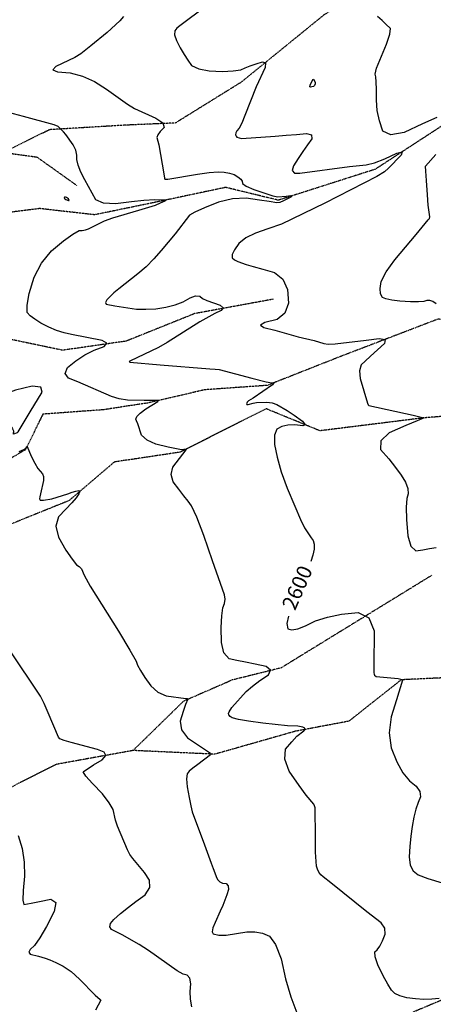
# Model space of a CAD drawing. Extents: x 588698 to 642741, y 445396 to 471269.
# Drawn here: x 596145 to 596838, y 462793 to 464445 of the extents above; entities that cross this region are included whole.
import ezdxf
from ezdxf.enums import TextEntityAlignment as Align

# ---------------------------------------------------------------- set-up
doc = ezdxf.new("R2010")
doc.units = 0
doc.header["$MEASUREMENT"] = 0
doc.linetypes.add('PHANTOM', pattern=[2.5, 1.25, -0.25, 0.25, -0.25, 0.25, -0.25])
for name, color, linetype in [('CONT-INDX', 7, 'CONTINUOUS'), ('CONT-INDX-TEXT', 7, 'CONTINUOUS'), ('CONT-INTER', 7, 'CONTINUOUS'), ('WASHES', 7, 'CONTINUOUS')]:
    doc.layers.add(name, color=color, linetype=linetype)
doc.styles.get("Standard").update_dxf_attribs({"font": 'txt.shx', "height": 0.4, "bigfont": 'bigfont.shx'})

msp = doc.modelspace()

# ---------------------------------------------------------------- linework, layer by layer
at = {"layer": 'CONT-INDX', "color": 1, "linetype": 'Continuous', "elevation": 2600}
for points in [[(596319.2288, 464449.8183), (596313.1533, 464442.8692), (596291.8128, 464423.4506), (596264.1246, 464400.7955), (596247.8035, 464387.2766), (596237.3809, 464380.9841), (596205.487, 464366.3736), (596200.6068, 464360.7478), (596208.6348, 464357.139), (596229.5711, 464355.5471), (596250.2462, 464350.1806), (596270.6602, 464341.0393), (596290.8132, 464328.1233), (596325.6916, 464302.8906), (596337.3447, 464295.9122), (596373.5223, 464279.4952), (596384.8, 464271.4718), (596387.1215, 464264.0434), (596380.4868, 464257.2101), (596376.4623, 464251.5567), (596375.048, 464247.0833), (596378.2265, 464234.7963), (596386.8993, 464185.8741), (596388.0395, 464178.5979), (596388.2365, 464177.3977), (596393.5669, 464177.1606), (596443.2059, 464185.4591)], [(596443.2059, 464185.4591), (596462.6694, 464188.1111), (596477.4959, 464189.2748), (596487.6852, 464188.9503), (596496.6666, 464187.4737), (596504.44, 464184.8448), (596511.0054, 464181.0639), (596515.5302, 464177.3475), (596518.0143, 464173.6958), (596518.4577, 464170.1087), (596524.9173, 464165.592), (596537.3929, 464160.1455), (596555.8846, 464153.7694), (596569.2858, 464149.5095), (596577.5967, 464147.3657), (596591.5002, 464148.4619), (596598.9627, 464149.6132), (596601.6304, 464149.2043), (596599.5033, 464147.2351), (596587.2433, 464141.0131), (596581.3192, 464138.1376), (596575.8966, 464137.7325), (596563.0028, 464139.7851), (596546.9726, 464142.0474), (596524.5536, 464145.1337), (596501.7453, 464143.9631), (596478.5478, 464138.5356), (596454.961, 464128.8512), (596438.7295, 464121.6728), (596429.8532, 464117.0004), (596405.5157, 464085.5228), (596382.4874, 464057.7525), (596370.1069, 464043.5545), (596357.0727, 464030.4093), (596343.3849, 464018.317), (596311.0765, 463993.4919), (596302.9112, 463986.7546), (596291.0902, 463975.0341), (596288.7132, 463970.3557), (596290.3267, 463967.4822), (596304.7697, 463964.6863), (596326.1325, 463961.4033), (596341.0256, 463959.4372), (596356.6873, 463958.9624), (596373.1176, 463959.9788), (596390.3164, 463962.4864), (596405.6336, 463966.3869), (596419.0692, 463971.6803), (596430.6232, 463978.3666), (596439.858, 463981.5347), (596446.7737, 463981.1844), (596451.3703, 463977.3159), (596458.6371, 463973.4511), (596481.1812, 463965.7326), (596485.986, 463961.481), (596482.9883, 463956.8353), (596472.1882, 463951.7953), (596447.2598, 463938.1801), (596392.1877, 463903.2745), (596377.8523, 463894.8673), (596329.7663, 463871.834), (596328.6155, 463871.2879), (596329.5378, 463870.2457), (596380.5962, 463865.7791)], [(596380.5962, 463865.7791), (596463.902, 463859.2813), (596472.493, 463858.6841), (596479.6256, 463857.8061), (596534.0213, 463843.3849), (596558.012, 463837.3141), (596567.9645, 463835.7742), (596570.2253, 463835.9922), (596571.0783, 463835.4511), (596568.561, 463832.0918), (596536.244, 463810.1637), (596528.7162, 463805.1642), (596526.5847, 463803.078), (596525.5203, 463800.3725), (596525.7221, 463799.4348), (596527.9276, 463799.0367), (596536.4156, 463801.5203), (596541.9804, 463802.4182), (596559.1771, 463803.2528), (596568.0818, 463802.0611), (596576.2814, 463799.4204), (596593.3759, 463789.3073), (596605.0808, 463781.3496), (596618.8906, 463771.4576), (596623.7028, 463765.4347), (596619.5172, 463763.2808), (596606.3339, 463764.9959), (596594.7057, 463764.6656), (596584.6325, 463762.29), (596576.1144, 463757.869), (596571.9048, 463747.8158), (596572.0036, 463732.1301), (596576.411, 463710.8122), (596583.57, 463686.508), (596593.4807, 463659.2175), (596606.1431, 463628.9408), (596615.8071, 463606.672), (596622.4727, 463592.4111), (596633.4864, 463575.5502), (596637.1659, 463571.1953), (596638.8821, 463564.8906), (596638.6351, 463556.6361), (596636.4249, 463546.432), (596633.0869, 463536.1514)], [(596595.6061, 463444.5195), (596592.7623, 463431.9248), (596594.3349, 463423.1975), (596601.0628, 463421.609), (596611.0201, 463423.2604), (596624.2069, 463428.1518), (596640.6231, 463436.2832), (596660.7608, 463442.7438), (596684.6201, 463447.5338), (596712.201, 463450.653), (596730.4281, 463441.323), (596739.3015, 463419.5438), (596738.5987, 463361.7959), (596738.6342, 463348.9855), (596738.9276, 463346.884), (596739.6967, 463345.2403), (596742.6615, 463343.3258), (596779.4436, 463339.9161)], [(596779.4436, 463339.9161), (596786.098, 463338.2623), (596786.7573, 463337.2087), (596776.5937, 463303.949), (596767.4829, 463275.2498), (596764.5716, 463248.3635), (596767.86, 463223.2901), (596777.348, 463200.0295), (596787.4715, 463181.5703), (596798.2305, 463167.9125), (596809.625, 463159.0562), (596815.8327, 463150.1235), (596816.8536, 463141.1146), (596812.6877, 463132.0294), (596809.0053, 463120.7317), (596805.8065, 463107.2215), (596803.0913, 463091.4988), (596800.8288, 463075.1639), (596799.019, 463058.217), (596797.6619, 463040.658), (596799.5018, 463026.8872), (596804.5387, 463016.9044), (596812.7725, 463010.7097), (596828.9508, 463004.0982), (596853.0734, 462997.0698)]]:
    msp.add_lwpolyline(points, dxfattribs=at)
at = {"layer": 'CONT-INTER', "color": 7, "linetype": 'Continuous'}
for points, elevation in [([(596450.8383, 464462.087), (596420.2087, 464439.2944), (596413.6548, 464434.546), (596408.5927, 464430.1844), (596405.0225, 464426.2095), (596404.7814, 464419.4533), (596407.8692, 464409.916), (596414.2861, 464397.5975), (596420.6616, 464386.509), (596426.9959, 464376.6506), (596433.2889, 464368.0223), (596445.0997, 464362.0383), (596462.4285, 464358.6985), (596485.2752, 464358.0031), (596503.0018, 464358.6341), (596515.6084, 464360.5915), (596523.0948, 464363.8754), (596531.6531, 464367.2173), (596541.2832, 464370.6172), (596551.9851, 464374.0753), (596557.09, 464372.0444), (596556.5977, 464364.5247), (596541.374, 464332.0624), (596522.7071, 464284.251), (596517.3275, 464271.2193), (596512.8567, 464262.6165), (596509.2946, 464258.4426)], 2610), ([(596742.8387, 464309.6923), (596743.0957, 464327.4041), (596742.8246, 464340.5316), (596742.0252, 464349.0748), (596740.6977, 464353.0337), (596743.2029, 464363.4659), (596759.7111, 464403.7502), (596765.3835, 464420.3257), (596766.5581, 464430.0978), (596758.4929, 464437.4062), (596752.3327, 464443.1164), (596744.7542, 464450.1974)], 2620), ([(596844.2474, 464280.614), (596820.2515, 464270.0319), (596789.5935, 464255.4743), (596767.3377, 464251.443), (596753.4842, 464257.938), (596748.0329, 464274.9592), (596744.4844, 464292.2107), (596742.8387, 464309.6923)], 2620), ([(596242.7457, 463837.4787), (596226.9816, 463843.5458), (596221.14, 463851.4306), (596225.2208, 463861.1332), (596239.2242, 463872.6535), (596254.1002, 463882.3798), (596269.8491, 463890.312), (596286.4707, 463896.4501), (596291.0279, 463901.8702), (596283.5207, 463906.5724), (596232.0254, 463916.8962), (596219.6734, 463919.2518), (596207.0068, 463923.1898), (596194.0254, 463928.7102), (596180.7294, 463935.813), (596170.269, 463942.281), (596162.6443, 463948.1142), (596157.8553, 463953.3125), (596157.4056, 463965.8309), (596161.2953, 463985.6693), (596169.5242, 464012.8278), (596181.8314, 464036.5588), (596198.2167, 464056.8621), (596218.6803, 464073.7379), (596234.1479, 464085.0877), (596244.6196, 464090.9115), (596250.0953, 464091.2093), (596255.3721, 464092.1246), (596260.4499, 464093.6572), (596287.3398, 464107.1439), (596301.1814, 464112.4603), (596344.691, 464125.2622), (596373.0201, 464133.804), (596380.9203, 464137.3646), (596384.9113, 464139.1479), (596388.9297, 464140.9332), (596389.9157, 464142.1021), (596371.8381, 464142.6078), (596352.9447, 464141.5767), (596332.7782, 464139.2717), (596305.4651, 464135.7736), (596285.3853, 464136.8378), (596272.5385, 464142.464), (596254.4147, 464175.9763), (596247.5181, 464189.1117), (596243.0067, 464200.435), (596240.8804, 464209.9462), (596241.1392, 464217.6452), (596239.0373, 464225.9923), (596234.5748, 464234.9873), (596222.468, 464251.8369), (596218.7241, 464256.607), (596214.3109, 464261.2165), (596209.8778, 464265.5947), (596202.9806, 464268.4596), (596151.7258, 464282.2834), (596126.1624, 464288.7475)], 2590), ([(596509.2946, 464258.4426), (596507.2603, 464254.8252), (596506.754, 464251.7646), (596507.7754, 464249.2605), (596509.1731, 464247.5683), (596517.0762, 464245.4975), (596573.5628, 464249.4328), (596591.8207, 464250.8424), (596609.2301, 464252.3483), (596625.7912, 464253.9507), (596634.3071, 464251.5278), (596634.7781, 464245.0796), (596627.204, 464234.6061), (596619.5483, 464223.5648), (596611.8112, 464211.9556), (596603.9925, 464199.7785), (596601.8768, 464191.6339), (596605.4642, 464187.5218), (596614.7545, 464187.4422), (596697.8817, 464198.4258), (596725.6815, 464201.0731), (596739.9442, 464204.7452), (596757.0419, 464211.3111), (596776.9745, 464220.771), (596786.2002, 464222.8998), (596784.7189, 464217.6977), (596763.0609, 464195.8261), (596756.3097, 464189.6822), (596743.5349, 464181.6994), (596656.3458, 464137.1012), (596583.6799, 464101.8021), (596560.9064, 464093.7039), (596540.5106, 464086.689), (596524.392, 464078.5565), (596512.5507, 464069.3062), (596504.9867, 464058.9383), (596501.2523, 464050.9253), (596501.3476, 464045.2671), (596505.2725, 464041.9639), (596510.4703, 464038.9719), (596524.6842, 464033.9221), (596536.4944, 464030.5286), (596552.3712, 464026.1106), (596572.3148, 464020.6683), (596586.1371, 464009.3927), (596593.8381, 463992.2836), (596595.4177, 463969.3412), (596589.6551, 463952.4943), (596576.5502, 463941.7428), (596556.1031, 463937.0869), (596548.6407, 463932.6), (596554.1632, 463928.2824), (596572.6705, 463924.1339), (596611.6738, 463912.9708), (596638.8519, 463906.5349), (596654.7852, 463901.3553), (596662.3457, 463900.6086), (596673.7324, 463900.973), (596725.8833, 463906.9395), (596747.6081, 463909.9551), (596757.8575, 463908.143), (596756.6314, 463901.5032), (596733.1684, 463880.2466)], 2610), ([(596842.8714, 463968.2664), (596837.6026, 463971.873), (596832.4868, 463973.7323), (596827.524, 463973.8443), (596822.7142, 463972.2092), (596813.5758, 463971.4822), (596800.1088, 463971.6634), (596782.3132, 463972.7529), (596768.5573, 463974.3406), (596758.8411, 463976.4266), (596753.1647, 463979.0109), (596749.9971, 463984.7435), (596749.3383, 463993.6242), (596751.1884, 464005.6533), (596759.3061, 464021.7855), (596773.6915, 464042.0209), (596809.5668, 464084.4304), (596829.9715, 464109.2144), (596831.8636, 464111.1246), (596832.7162, 464113.9715), (596829.9447, 464133.557), (596828.4554, 464150.9988), (596826.8348, 464174.8012), (596825.8166, 464190.866), (596825.4005, 464199.1932), (596842.7776, 464218.6885)], 2620), ([(596733.1684, 463880.2466), (596724.3469, 463872.1358), (596717.4652, 463865.7034), (596714.5751, 463855.8976), (596715.6767, 463842.7185), (596728.0412, 463801.7093), (596729.1509, 463798.9924), (596730.2813, 463797.5106), (596804.3763, 463781.1656), (596822.2371, 463777.0893), (596823.0325, 463776.8902), (596811.332, 463771.9776), (596792.4275, 463763.9115), (596764.4213, 463751.8898), (596750.2694, 463738.5956), (596749.972, 463724.029), (596763.5291, 463708.19), (596775.0029, 463693.7172), (596784.3935, 463680.6107), (596791.7009, 463668.8703), (596795.7197, 463658.4437), (596796.4501, 463649.331), (596793.8919, 463641.5321), (596792.9015, 463627.2539), (596793.4788, 463606.4963), (596795.6239, 463579.2593), (596800.901, 463561.7122), (596809.3103, 463553.855), (596820.8518, 463555.6876), (596832.1245, 463557.5833), (596843.1286, 463559.542)], 2610), ([(596625.1286, 463143.8987), (596613.3525, 463160.4054), (596596.9327, 463184.4008), (596589.4381, 463204.5843), (596590.8687, 463220.9557), (596601.2244, 463233.515), (596609.7518, 463242.8571), (596621.3214, 463251.8899), (596623.4338, 463254.3607), (596622.7878, 463256.3946), (596619.3834, 463257.9915), (596611.4435, 463259.5969), (596593.7316, 463260.3043), (596552.6093, 463264.8971), (596528.7685, 463268.1086), (596511.6917, 463271.0381), (596501.3789, 463273.6858), (596497.8302, 463276.0514), (596495.7571, 463278.5579), (596495.1598, 463281.205), (596496.0383, 463283.9929), (596500.8857, 463291.1617), (596524.8374, 463317.7624), (596535.0344, 463326.9525), (596547.4215, 463336.4132), (596561.9986, 463346.1445), (596565.601, 463353.9521), (596558.2288, 463359.8359), (596539.8819, 463363.7961), (596523.3963, 463367.2352), (596508.7718, 463370.1533), (596496.0086, 463372.5504), (596487.4555, 463382.5646), (596483.1124, 463400.196), (596482.9795, 463425.4446), (596483.8274, 463444.7077), (596485.656, 463457.9853), (596488.4654, 463465.2775), (596489.4014, 463472.6403), (596488.4639, 463480.0738), (596468.2512, 463537.3659), (596453.6605, 463579.6498), (596441.9612, 463610.3644), (596433.1532, 463629.5096), (596427.2365, 463637.0854), (596420.1611, 463646.3153), (596411.9267, 463657.1993), (596402.5336, 463669.7374), (596399.1854, 463682.114), (596401.8823, 463694.329), (596424.1109, 463723.2142), (596424.9528, 463724.5525), (596419.9806, 463723.5485), (596416.3157, 463723.1958), (596394.0473, 463727.8276), (596373.5341, 463732.5184), (596358.6981, 463739.2249), (596349.5393, 463747.9472), (596343.2508, 463766.7336), (596341.1181, 463772.0924), (596339.6598, 463774.7616), (596341.7057, 463778.9315), (596347.2557, 463784.6021), (596356.3098, 463791.7734), (596376.4536, 463804.313), (596377.2574, 463805.9334), (596353.875, 463805.836), (596326.0765, 463806.6245), (596312.0837, 463808.8612), (596299.0415, 463812.7598), (596242.7457, 463837.4787)], 2590), ([(596144.1522, 463720.7212), (596152.255, 463723.6684), (596155.442, 463726.1645), (596156.6172, 463728.0192), (596157.4579, 463728.7109), (596164.3265, 463712.9025), (596170.3448, 463700.8342), (596175.5049, 463691.8473), (596183.2508, 463683.1185), (596184.9804, 463678.3434), (596184.9957, 463671.6169), (596180.249, 463649.3233), (596178.9004, 463644.3853), (596178.5898, 463640.9746), (596179.3172, 463639.0911), (596184.9661, 463638.9613), (596199.0879, 463641.1623), (596225.5555, 463649.5663), (596233.2269, 463652.2172), (596239.396, 463654.0129), (596244.0627, 463654.9535), (596245.6918, 463653.408), (596244.2832, 463649.3764), (596239.8369, 463642.8586), (596232.6258, 463634.2696), (596222.6499, 463623.6093), (596209.9092, 463610.8777), (596205.6793, 463595.2364), (596209.9602, 463576.6854), (596222.7519, 463555.2247), (596232.8497, 463539.8818), (596240.2537, 463530.6567), (596244.9638, 463527.5494), (596248.6607, 463523.5637), (596253.015, 463512.9569), (596263.4435, 463494.4233), (596310.5743, 463418.9832), (596329.892, 463387.4711), (596340.5829, 463368.5623), (596342.6472, 463362.2568), (596347.3811, 463353.2625), (596354.7846, 463341.5793), (596364.8578, 463327.2072), (596376.712, 463316.971), (596390.3474, 463310.8707), (596423.6064, 463306.44), (596426.0324, 463305.938), (596427.1789, 463305.0836), (596422.9856, 463295.8637), (596419.1026, 463284.5148), (596413.9843, 463268.2711), (596416.4527, 463253.5218), (596426.5078, 463240.267), (596456.4106, 463220.2494), (596463.2909, 463215.495), (596464.7906, 463214.2436), (596465.6075, 463213.1785), (596465.193, 463211.6071), (596443.5506, 463195.6616), (596435.3249, 463189.2576), (596429.4204, 463184.0761), (596425.8371, 463180.1169), (596424.5703, 463171.4527), (596425.62, 463158.0837), (596428.9863, 463140.0096), (596431.7984, 463125.9465), (596434.0562, 463115.8945), (596454.6341, 463060.598)], 2580), ([(596433.6531, 462789.1121), (596431.3923, 462801.8132), (596430.7476, 462814.6824), (596431.7192, 462827.7195), (596430.1431, 462836.9698), (596426.0194, 462842.433), (596419.348, 462844.1093), (596409.1125, 462849.6025), (596361.2156, 462883.6888), (596345.1113, 462893.8601), (596316.8051, 462909.62), (596306.617, 462915.0592), (596299.0723, 462918.8712), (596295.9761, 462923.5225), (596297.3282, 462929.0132), (596303.1287, 462935.3431), (596313.8375, 462945.7142), (596327.3129, 462956.3437), (596339.539, 462965.4796), (596355.4241, 462977.1628), (596363.1444, 462989.1657), (596362.6997, 463001.4882), (596354.0902, 463014.1302), (596334.6616, 463038.0515), (596329.9359, 463044.6364), (596325.8941, 463052.1664), (596309.2809, 463092.014), (596305.5583, 463102.4044), (596301.7916, 463120.0106), (596295.3475, 463131.4567), (596283.7296, 463146.0748), (596266.9379, 463163.8649), (596256.2541, 463176.2184), (596251.6782, 463183.1354), (596269.0943, 463194.804), (596283.4461, 463203.5121), (596289.2669, 463210.6815), (596286.5566, 463216.3123), (596275.3152, 463220.4043), (596231.4107, 463232.363), (596219.7184, 463235.8008), (596212.6655, 463238.7429), (596210.2519, 463241.1893), (596193.0748, 463282.0746), (596186.2674, 463297.9018), (596180.0341, 463310.3368), (596076.9022, 463463.8227)], 2570), ([(596848.2929, 462802.8115), (596835.8741, 462801.7468), (596822.6358, 462801.6391), (596808.578, 462802.4885), (596793.7007, 462804.2949), (596782.0324, 462807.3647), (596773.573, 462811.6979), (596768.3225, 462817.2944), (596761.8954, 462827.1418), (596754.2915, 462841.2401), (596745.5109, 462859.5894), (596740.9382, 462872.9759), (596740.5734, 462881.3996), (596744.4163, 462884.8604), (596748.5852, 462890.8976), (596753.0801, 462899.5112), (596757.9009, 462910.7012), (596757.2414, 462920.9353), (596751.1015, 462930.2137), (596726.7282, 462948.2616), (596666.4962, 462996.9954), (596654.003, 463007.0045), (596649.6636, 463010.7418), (596646.3173, 463015.0061), (596643.9643, 463019.7974), (596642.6044, 463025.1158), (596641.1401, 463048.2891), (596640.8504, 463081.1177), (596640.1135, 463115.4311), (596640.1165, 463122.7397), (596639.4529, 463125.9602), (596638.3457, 463128.8915), (596625.1286, 463143.8987)], 2590), ([(596142.6211, 463076.5183), (596149.0442, 463054.4984), (596152.5353, 463031.7583), (596153.0943, 463008.2981), (596150.7213, 462984.1178), (596150.3382, 462968.1641), (596151.945, 462960.4372), (596164.2823, 462962.6733), (596178.1668, 462965.646), (596197.1953, 462969.8552), (596205.5131, 462964.2649)], 2560), ([(596454.6341, 463060.598), (596466.2455, 463030.1576), (596469.2716, 463021.3244), (596472.0524, 463013.7608), (596474.5879, 463007.4668), (596476.8781, 463002.4424), (596480.4293, 462998.8225), (596485.2417, 462996.607), (596491.3153, 462995.7961), (596494.5552, 462992.2807), (596494.9616, 462986.0607), (596492.5345, 462977.1362), (596485.4801, 462958.7625), (596480.8529, 462949.3134), (596472.5949, 462930.7309), (596468.9642, 462921.5975), (596467.9492, 462915.1294), (596469.5501, 462911.3265), (596478.7608, 462909.4698), (596491.081, 462909.288), (596526.0625, 462914.6924), (596539.4552, 462914.8714), (596552.0241, 462912.5865), (596563.7695, 462907.8376), (596574.1227, 462893.4945), (596583.0838, 462869.5573), (596590.6528, 462836.0259), (596599.4317, 462805.9032), (596609.4204, 462779.1891)], 2580), ([(596205.5131, 462964.2649), (596203.1204, 462948.8751), (596190.0172, 462923.6858), (596178.9214, 462904.7188), (596169.8331, 462891.9739), (596162.7523, 462885.4512), (596160.4654, 462880.5669), (596162.9727, 462877.321), (596176.8826, 462874.0937), (596188.0223, 462870.8174), (596195.5931, 462867.7757), (596205.511, 462863.3367), (596217.776, 462857.5003), (596231.1586, 462848.2107), (596245.6587, 462835.4679), (596271.8288, 462808.4035), (596280.074, 462801.3609), (596280.9276, 462799.9866), (596272.3447, 462783.6205)], 2560)]:
    msp.add_lwpolyline(points, dxfattribs=dict(at, elevation=elevation))
for points, elevation in [([(596632.1044, 464334.9671), (596635.4595, 464342.1343), (596636.7739, 464344.1763), (596637.7254, 464344.6764), (596640.2573, 464339.8913), (596640.3911, 464336.997), (596639.1848, 464334.219), (596637.5042, 464332.6748), (596634.537, 464331.8256), (596632.4693, 464331.5943), (596631.2801, 464331.8406), (596632.1044, 464334.9671)], 2620), ([(596222.3133, 464143.3517), (596227.1315, 464141.6222), (596228.3142, 464141.6565), (596227.0005, 464144.4224), (596223.7854, 464146.6223), (596221.8403, 464146.9896), (596220.5023, 464146.9127), (596219.6472, 464145.4261), (596222.3133, 464143.3517)], 2590), ([(596162.4932, 463787.1579), (596183.0142, 463819.7153), (596180.7025, 463828.4945), (596165.8187, 463829.7743), (596138.3627, 463823.5546), (596120.2704, 463816.6143), (596111.5417, 463808.9534), (596112.1766, 463800.5719), (596114.1689, 463792.1815), (596117.5185, 463783.7824), (596133.1135, 463758.3891), (596134.7094, 463754.9899), (596134.8108, 463752.4801), (596133.4175, 463750.8599), (596135.3836, 463750.3107), (596141.2036, 463752.4443), (596142.7651, 463753.4984), (596162.4932, 463787.1579)], 2590)]:
    msp.add_lwpolyline(points, close=True, dxfattribs=dict(at, elevation=elevation))
at = {"layer": 'WASHES', "color": 8, "linetype": 'PHANTOM'}
for points in [[(597775.8538, 464854.054, 2682.3368), (597668.8286, 464792.1161, 2672.4812), (597574.0686, 464755.9328, 2665.8541), (597520.2688, 464728.5076, 2664.587), (597440.0959, 464701.5399, 2659.9301), (597327.9982, 464658.1159, 2650.0726), (597183.6239, 464615.9513, 2640.9969), (597134.8722, 464559.7771, 2637.2917), (597024.9845, 464535.2434, 2632.236), (596924.5851, 464527.4168, 2627.1022), (596884.4983, 464554.2823, 2624.2596), (596818.1836, 464560.5446, 2621.3744), (596735.1814, 464503.2726, 2618.0966), (596654.3588, 464452.097, 2616.354), (596516.1125, 464339.6506, 2606.7718), (596406.1191, 464271.4217, 2600.577), (596321.4755, 464267.6903, 2596.6265), (596195.0961, 464260.1235, 2588.8115), (596116.8648, 464221.7348, 2577.9752)], [(597979.234, 464310.1234, 2676.5772), (597868.4304, 464313.7381, 2672.3463), (597841.9626, 464275.0273, 2667.4235), (597691.6809, 464231.6959, 2657.166), (597537.8735, 464195.6559, 2650.3715), (597434.1756, 464126.4277, 2646.6973), (597294.2147, 464118.5001, 2636.833), (597204.4857, 464046.8761, 2633.0825), (597098.9267, 464021.5444, 2625.7837), (596939.8889, 463939.0662, 2620.2508), (596845.618, 463942.247, 2613.5427), (596681.5104, 463879.2667, 2605.9215), (596560.1503, 463831.3385, 2599.33), (596455.2252, 463823.9164, 2592.6208), (596359.1208, 463801.7113, 2589.1812), (596285.6779, 463790.4734, 2586.0203), (596184.0982, 463783.0434, 2582.4609), (596154.6271, 463723.4765, 2579.7039), (596091.5525, 463686.0355, 2575.9165), (596026.4689, 463631.8694, 2573.7831), (595953.8712, 463481.8667, 2564.6077)], [(596860.5888, 464271.6975, 2613.9193), (596740.7305, 464193.6511, 2606.5426), (596578.6183, 464141.8851, 2598.6454), (596490.2961, 464163.3565, 2595.6376), (596376.4731, 464139.2258, 2589.0459), (596270.7249, 464117.4378, 2587.6517), (596178.4399, 464127.8963, 2581.4159), (596020.3418, 464108.0064, 2572.9664), (595874.0259, 464076.8688, 2564.4409), (595755.2954, 464058.0643, 2556.864), (595668.283, 464051.1892, 2548.898), (595575.644, 463996.6958, 2540.1073), (595508.4659, 463971.468, 2535.3737), (595400.1538, 463947.1271, 2527.2871), (595338.8783, 463920.3097, 2512.6346), (595291.226, 463911.5679, 2507.7852), (595226.9226, 463935.7367, 2507.6549), (595132.4208, 463925.3374, 2507.6397), (595025.5328, 463839.3869, 2505.9735), (594906.8695, 463767.6365, 2505.6429), (594777.7284, 463757.9116, 2503.6536), (594651.3708, 463759.5957, 2499.3021)], [(596241.1229, 464166.3225, 2587.2502), (596174.7115, 464213.7216, 2582.4337), (596116.8648, 464221.7348, 2577.9752), (596015.8883, 464219.4207, 2572.7229), (595936.9313, 464207.0154, 2571.1358), (595878.6102, 464181.963, 2569.671), (595821.9098, 464175.802, 2566.7882), (595771.5227, 464175.7273, 2563.5518), (595741.1416, 464146.4735, 2557.25), (595718.5689, 464090.8264, 2554.0216), (595674.4457, 464076.565, 2551.8106), (595668.283, 464051.1892, 2548.898)], [(596569.7508, 463975.7858, 2604.5586), (596438.2139, 463951.6981, 2596.6649), (596323.55, 463905.525, 2591.1373), (596217.031, 463890.2339, 2585.2156), (596099.9801, 463914.7271, 2578.2662), (595986.2375, 463923.86, 2574.0345), (595865.5928, 463927.4985, 2569.1721), (595821.9898, 463965.3948, 2566.3283), (595656.966, 464011.4583, 2557.6375)], [(599539.3401, 464018.1901, 2772.4348), (599387.5192, 463989.4276, 2761.7037), (599236.0738, 463952.9879, 2748.7687), (599138.9146, 463901.458, 2742.1422), (599071.2869, 463853.0056, 2734.8905), (598958.3836, 463802.3013, 2728.34), (598817.3681, 463765.2458, 2717.4144), (598718.8538, 463723.167, 2712.401), (598560.0953, 463674.3451, 2702.0242), (598426.2127, 463656.7582, 2691.6498), (598236.9837, 463623.3626, 2680.519), (598116.0805, 463601.4142, 2672.7058), (598015.3159, 463524.1088, 2666.1195), (597889.7796, 463458.4763, 2659.5283), (597809.594, 463426.3912, 2656.4463), (597769.3332, 463381.4155, 2651.9152), (597591.3268, 463268.2781, 2639.4921), (597449.2437, 463196.9776, 2630.4185), (597372.0616, 463104.4593, 2622.0656), (597175.6171, 463017.5446, 2610.8975), (597135.5229, 462960.1684, 2606.3672), (596943.7186, 462838.7978, 2594.7295), (596786.4924, 462772.6516, 2585.7712)], [(597002.7099, 463790.7038, 2620.6638), (596821.4012, 463776.7748, 2609.8876), (596648.3401, 463755.1497, 2600.9239), (596558.0877, 463792.1749, 2595.5923), (596414.032, 463719.3048, 2589.4709), (596303.7705, 463702.8417, 2583.4305), (596227.8361, 463638.0731, 2578.6978), (596123.2196, 463595.8123, 2574.7462), (596042.9715, 463537.9432, 2571.9019), (595953.8712, 463481.8667, 2564.6077), (595872.2055, 463407.4675, 2559.8746), (595778.1706, 463345.6951, 2553.7609), (595745.5966, 463223.9385, 2548.3303), (595710.2555, 463178.7542, 2546.2014), (595666.2898, 463148.1557, 2541.7475), (595650.5593, 463073.3999, 2540.4503), (595650.4127, 462931.2914, 2532.4282), (595538.283, 462874.8771, 2525.209), (595452.1922, 462842.6096, 2522.1653), (595416.2248, 462782.6648, 2519.8797), (595387.7085, 462711.0892, 2517.8321), (595327.9886, 462676.9859, 2511.2895), (595197.1745, 462626.5219, 2505.9957)], [(596836.1142, 463512.992, 2605.8905), (596583.2117, 463357.5217, 2590.4261), (596501.4806, 463337.2498, 2585.1781), (596419.7123, 463301.6255, 2579.3798), (596335.0746, 463218.9667, 2572.2848), (596206.2951, 463195.6596, 2564.3915), (596089.0406, 463136.1085, 2555.7151), (595971.4075, 463083.0538, 2550.8566), (595902.9073, 463080.6608, 2544.1532), (595855.0979, 463007.1636, 2539.4257), (595752.2221, 462952.1048, 2533.625), (595650.4127, 462931.2914, 2532.4282)], [(597005.8477, 463379.9198, 2613.4062), (596856.7571, 463340.9159, 2605.7073), (596784.5147, 463337.548, 2599.7906), (596696.7596, 463268.0841, 2593.5997), (596606.9667, 463251.1779, 2589.0193), (596472.049, 463212.73, 2580.3386), (596335.0746, 463218.9667, 2572.2848)]]:
    msp.add_polyline3d(points, dxfattribs=at)

# ---------------------------------------------------------------- texts
at = {"layer": 'CONT-INDX-TEXT', "linetype": 'Continuous'}
msp.add_text('2600', height=25, rotation=66.4696052, dxfattribs=at).set_placement((596613.174, 463490.8461, 2600), align=Align.MIDDLE)

doc.saveas('drawing.dxf')
